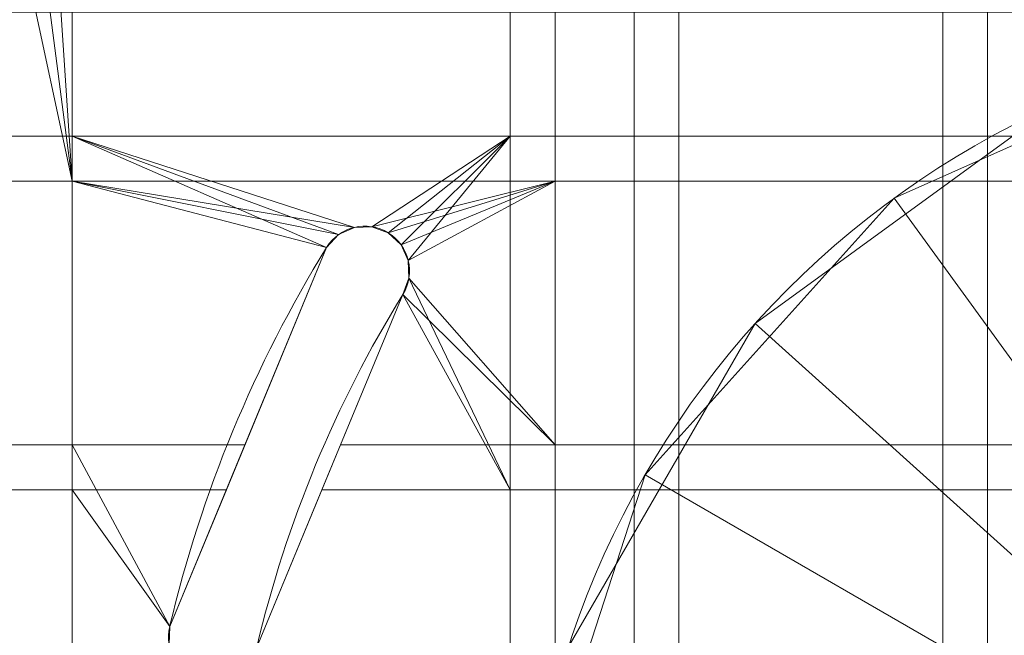
# Model space of a CAD drawing. Units: millimetres. Extents: x -855 to 855, y -395 to 395.
# Drawn here: x 555 to 632, y 22 to 71 of the extents above; entities that cross this region are included whole.
import ezdxf

# ---------------------------------------------------------------- set-up
doc = ezdxf.new("R2010")
doc.units = ezdxf.units.MM
doc.layers.add('1', color=7, linetype='Continuous', true_color=0xffffff)

# ---------------------------------------------------------------- blocks, each defined once
blk = doc.blocks.new('UG_SURFACE_043')
at = {"layer": '1', "color": 251, "linetype": 'Continuous', "lineweight": 18}
for points in [[(650.446, 68.47, 131), (623.855, 56.631, 131), (604.378, 35, 131), (665, 0, 131)], [(650.446, 68.47, 131), (650.446, 68.47, 125), (623.855, 56.631, 125), (623.855, 56.631, 131)], [(623.855, 56.631, 125), (650.446, 68.47, 125), (679.554, 68.47, 125), (665, 0, 125)], [(595.383, 7.317, 125), (604.378, 35, 125), (623.855, 56.631, 125), (665, 0, 125)], [(623.855, 56.631, 131), (623.855, 56.631, 125), (604.378, 35, 125), (604.378, 35, 131)], [(604.378, 35, 131), (595.383, 7.317, 131), (598.426, -21.631, 131), (665, 0, 131)], [(604.378, 35, 131), (604.378, 35, 125), (595.383, 7.317, 125), (595.383, 7.317, 131)]]:
    blk.add_3dface(points, dxfattribs=at)
blk = doc.blocks.new('UG_SURFACE_045')
at = {"layer": '1', "color": 251, "linetype": 'Continuous', "lineweight": 18}
for points in [[(598.426, 21.631, 561), (612.98, 46.839, 561), (636.528, 63.948, 561), (665, 0, 561)], [(665, 0, 567), (636.528, 63.948, 567), (612.98, 46.839, 567)], [(636.528, 63.948, 567), (636.528, 63.948, 561), (612.98, 46.839, 561), (612.98, 46.839, 567)], [(612.98, 46.839, 567), (598.426, 21.631, 567), (595.383, -7.317, 567), (665, 0, 567)], [(612.98, 46.839, 567), (612.98, 46.839, 561), (598.426, 21.631, 561), (598.426, 21.631, 567)]]:
    blk.add_3dface(points, dxfattribs=at)
blk = doc.blocks.new('UG_SURFACE_046')
at = {"layer": '1', "color": 1, "linetype": 'Continuous', "lineweight": 18}
for points in [[(558.424, 75.311, 567), (559.55, 76.438, 567), (559.587, 76.438, 567), (559.587, 57.973, 567)], [(597.334, 76.438, 567), (597.334, 57.973, 567), (559.587, 57.973, 567), (559.587, 76.438, 567)], [(607.027, 76.438, 567), (607.027, 57.973, 567), (597.334, 57.973, 567), (597.334, 76.438, 567)], [(627.65, 76.438, 567), (627.65, 57.973, 567), (607.027, 57.973, 567), (607.027, 76.438, 567)], [(652.328, 76.438, 567), (652.328, 57.973, 567), (627.65, 57.973, 567), (627.65, 76.438, 567)], [(559.587, 57.973, 567), (557.433, 74.371, 567), (558.424, 75.311, 567)], [(559.587, 57.973, 567), (544.251, 57.973, 567), (554.793, 73.917, 567), (556.158, 73.882, 567)], [(559.587, 57.973, 567), (556.158, 73.882, 567), (557.433, 74.371, 567)], [(559.587, 61.473, 575), (559.587, 71.166, 575), (544.251, 71.166, 575), (544.251, 61.473, 575)], [(593.834, 61.473, 575), (593.834, 71.166, 575), (559.587, 71.166, 575), (559.587, 61.473, 575)], [(603.527, 61.473, 575), (603.527, 71.166, 575), (593.834, 71.166, 575), (593.834, 61.473, 575)], [(631.15, 61.473, 575), (631.15, 71.166, 575), (603.527, 71.166, 575), (603.527, 61.473, 575)], [(650.828, 61.473, 575), (650.828, 71.166, 575), (631.15, 71.166, 575), (631.15, 61.473, 575)], [(559.587, 33.85, 575), (559.587, 61.473, 575), (544.251, 61.473, 575), (544.251, 33.85, 575)], [(593.834, 61.473, 575), (559.587, 61.473, 575), (581.649, 54.351, 575), (583.014, 54.4, 575)], [(559.587, 61.473, 575), (559.587, 33.85, 575), (571.635, 33.85, 575), (579.477, 52.783, 575)], [(579.477, 52.783, 575), (580.407, 53.783, 575), (559.587, 61.473, 575)], [(580.407, 53.783, 575), (581.649, 54.351, 575), (559.587, 61.473, 575)], [(583.014, 54.4, 575), (584.294, 53.923, 575), (593.834, 61.473, 575)], [(584.294, 53.923, 575), (585.294, 52.993, 575), (593.834, 61.473, 575)], [(593.834, 61.473, 575), (585.294, 52.993, 575), (585.861, 51.751, 575)], [(585.861, 51.751, 575), (585.911, 50.387, 575), (593.834, 33.85, 575), (593.834, 61.473, 575)], [(603.527, 33.85, 575), (603.527, 61.473, 575), (593.834, 61.473, 575), (593.834, 33.85, 575)], [(631.15, 33.85, 575), (631.15, 61.473, 575), (603.527, 61.473, 575), (603.527, 33.85, 575)], [(650.828, 33.85, 575), (650.828, 61.473, 575), (631.15, 61.473, 575), (631.15, 33.85, 575)], [(559.587, 57.973, 567), (559.587, 37.35, 567), (544.251, 37.35, 567), (544.251, 57.973, 567)], [(559.587, 57.973, 567), (580.407, 53.783, 567), (579.477, 52.783, 567)], [(559.587, 57.973, 567), (581.649, 54.351, 567), (580.407, 53.783, 567)], [(583.014, 54.4, 567), (581.649, 54.351, 567), (559.587, 57.973, 567), (597.334, 57.973, 567)], [(579.477, 52.783, 567), (573.084, 37.35, 567), (559.587, 37.35, 567), (559.587, 57.973, 567)], [(597.334, 57.973, 567), (584.294, 53.923, 567), (583.014, 54.4, 567)], [(597.334, 57.973, 567), (585.294, 52.993, 567), (584.294, 53.923, 567)], [(585.861, 51.751, 567), (585.294, 52.993, 567), (597.334, 57.973, 567)], [(597.334, 57.973, 567), (597.334, 37.35, 567), (585.911, 50.387, 567), (585.861, 51.751, 567)], [(607.027, 57.973, 567), (607.027, 37.35, 567), (597.334, 37.35, 567), (597.334, 57.973, 567)], [(627.65, 57.973, 567), (627.65, 37.35, 567), (607.027, 37.35, 567), (607.027, 57.973, 567)], [(652.328, 57.973, 567), (652.328, 37.35, 567), (627.65, 37.35, 567), (627.65, 57.973, 567)], [(581.649, 54.351, 567), (581.649, 54.351, 575), (580.407, 53.783, 575), (580.407, 53.783, 567)], [(583.014, 54.4, 567), (583.014, 54.4, 575), (581.649, 54.351, 575), (581.649, 54.351, 567)], [(584.294, 53.923, 567), (584.294, 53.923, 575), (583.014, 54.4, 575), (583.014, 54.4, 567)], [(585.294, 52.993, 567), (585.294, 52.993, 575), (584.294, 53.923, 575), (584.294, 53.923, 567)], [(580.407, 53.783, 567), (580.407, 53.783, 575), (579.477, 52.783, 575), (579.477, 52.783, 567)], [(573.084, 37.35, 567), (579.477, 52.783, 567), (579.477, 52.783, 575), (571.635, 33.85, 575)], [(585.861, 51.751, 567), (585.861, 51.751, 575), (585.294, 52.993, 575), (585.294, 52.993, 567)], [(585.911, 50.387, 567), (585.911, 50.387, 575), (585.861, 51.751, 575), (585.861, 51.751, 567)], [(585.434, 49.107, 567), (585.911, 50.387, 567), (597.334, 37.35, 567)], [(585.434, 49.107, 567), (585.434, 49.107, 575), (585.911, 50.387, 575), (585.911, 50.387, 567)], [(593.834, 33.85, 575), (585.911, 50.387, 575), (585.434, 49.107, 575)], [(579.114, 33.85, 575), (585.434, 49.107, 575), (585.434, 49.107, 567), (580.564, 37.35, 567)], [(585.434, 49.107, 575), (579.114, 33.85, 575), (593.834, 33.85, 575)], [(597.334, 37.35, 567), (580.564, 37.35, 567), (585.434, 49.107, 567)], [(559.587, 37.35, 567), (559.587, 12.672, 567), (544.251, 12.672, 567), (544.251, 37.35, 567)], [(559.587, 37.35, 567), (573.084, 37.35, 567), (567.203, 23.15, 567)], [(567.203, 23.15, 567), (567.153, 21.786, 567), (559.587, 12.672, 567), (559.587, 37.35, 567)], [(571.635, 33.85, 575), (567.203, 23.15, 575), (567.203, 23.15, 567), (573.084, 37.35, 567)], [(574.014, 21.538, 567), (580.564, 37.35, 567), (597.334, 37.35, 567), (597.334, 12.672, 567)], [(580.564, 37.35, 567), (574.014, 21.538, 567), (574.014, 21.538, 575), (579.114, 33.85, 575)], [(607.027, 37.35, 567), (607.027, 12.672, 567), (597.334, 12.672, 567), (597.334, 37.35, 567)], [(627.65, 37.35, 567), (627.65, 12.672, 567), (607.027, 12.672, 567), (607.027, 37.35, 567)], [(652.328, 37.35, 567), (652.328, 12.672, 567), (627.65, 12.672, 567), (627.65, 37.35, 567)], [(559.587, 14.172, 575), (559.587, 33.85, 575), (544.251, 33.85, 575), (544.251, 14.172, 575)], [(559.587, 33.85, 575), (559.587, 14.172, 575), (567.153, 21.786, 575), (567.203, 23.15, 575)], [(567.203, 23.15, 575), (571.635, 33.85, 575), (559.587, 33.85, 575)], [(593.834, 14.172, 575), (593.834, 33.85, 575), (579.114, 33.85, 575), (574.014, 21.538, 575)], [(603.527, 14.172, 575), (603.527, 33.85, 575), (593.834, 33.85, 575), (593.834, 14.172, 575)], [(631.15, 14.172, 575), (631.15, 33.85, 575), (603.527, 33.85, 575), (603.527, 14.172, 575)], [(650.828, 14.172, 575), (650.828, 33.85, 575), (631.15, 33.85, 575), (631.15, 14.172, 575)], [(567.203, 23.15, 567), (567.203, 23.15, 575), (567.153, 21.786, 575), (567.153, 21.786, 567)]]:
    blk.add_3dface(points, dxfattribs=at)

msp = doc.modelspace()

# ---------------------------------------------------------------- linework, layer by layer
at = {"layer": '1', "color": 1, "linetype": 'Continuous', "lineweight": 18}
for p, q in [((579.477, 52.783, 567), (579.477, 52.783, 575)), ((585.434, 49.107, 575), (585.434, 49.107, 567)), ((567.203, 23.15, 575), (567.203, 23.15, 567))]:
    msp.add_line(p, q, dxfattribs=at)
for centre, radius in [((665, 0, 569), 190), ((665, 0, 575), 188)]:
    msp.add_circle(centre, radius, dxfattribs=at)
at = {"layer": '1', "color": 1, "linetype": 'Continuous', "lineweight": 18, "extrusion": (-1.6492e-15, 0, -1)}
for centre, radius in [((-665, 0, -573), 190), ((-665, 0, -567), 188)]:
    msp.add_circle(centre, radius, dxfattribs=at)
at = {"layer": '1', "color": 251, "linetype": 'Continuous', "lineweight": 18}
for centre in [(665, 0, 125), (665, 0, 561)]:
    msp.add_circle(centre, 70, dxfattribs=at)
at = {"layer": '1', "color": 251, "linetype": 'Continuous', "lineweight": 18, "extrusion": (-1.6492e-15, 0, -1)}
for centre in [(-665, 0, -131), (-665, 0, -567)]:
    msp.add_circle(centre, 70, dxfattribs=at)
at = {"layer": '1', "color": 1, "linetype": 'Continuous', "lineweight": 18, "extrusion": (-1.6492e-15, 0, -1)}
for centre, start, end in [((-582.455, 50.945, -575), 31.68218, 211.68218), ((-570.609, 22.344, -575), 193.31782, 13.31782)]:
    msp.add_arc(centre, 3.5, start, end, dxfattribs=at)
at = {"layer": '1', "color": 1, "linetype": 'Continuous', "lineweight": 18}
for centre, radius, start, end in [((582.455, 50.945, 567), 3.5, 328.31782, 148.31782), ((665, 0, 575), 100.5, 148.31782, 166.68218), ((665, 0, 567), 100.5, 148.31782, 166.68218), ((665, 0, 567), 93.5, 148.31782, 166.68218), ((665, 0, 575), 93.5, 148.31782, 166.68218), ((570.609, 22.344, 567), 3.5, 166.68218, 346.68218)]:
    msp.add_arc(centre, radius, start, end, dxfattribs=at)

# ---------------------------------------------------------------- block references
msp.add_blockref('UG_SURFACE_046', (0, 0), dxfattribs=at)
at = {"layer": '1', "color": 251, "linetype": 'Continuous', "lineweight": 18}
for name in ['UG_SURFACE_045', 'UG_SURFACE_043']:
    msp.add_blockref(name, (0, 0), dxfattribs=at)

doc.saveas('drawing.dxf')
